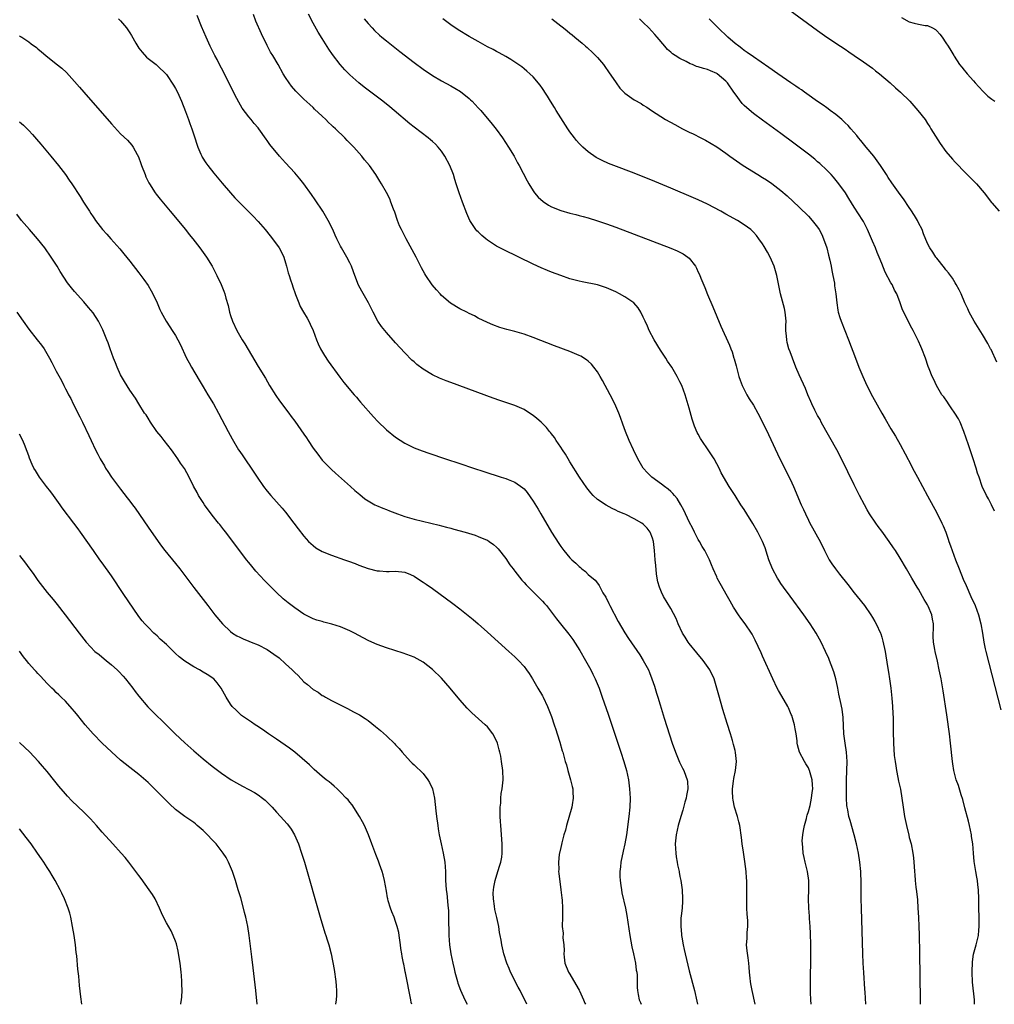
# Model space of a CAD drawing. Units: inches. Extents: x 2619000 to 2622000, y 1470000 to 1473000.
# Drawn here: x 2619787 to 2620000, y 1470000 to 1470215 of the extents above; entities that cross this region are included whole.
import ezdxf

# ---------------------------------------------------------------- set-up
doc = ezdxf.new("R2010")
doc.units = ezdxf.units.IN
doc.header["$MEASUREMENT"] = 0
doc.layers.add('LD26191470_10ft', color=121, linetype='Continuous')

msp = doc.modelspace()

# ---------------------------------------------------------------- linework, layer by layer
at = {"layer": 'LD26191470_10ft'}
for points, elevation in [([(2619947.42, 1470000), (2619946.72, 1470003), (2619946.47, 1470004.47), (2619946.37, 1470005), (2619946.27, 1470005.73), (2619946.17, 1470007), (2619946.12, 1470008.12), (2619946.02, 1470009), (2619945.84, 1470010.16), (2619945.65, 1470011.65), (2619945.54, 1470013), (2619945.64, 1470014.36), (2619945.62, 1470015), (2619945.63, 1470015.63), (2619945.76, 1470017), (2619945.77, 1470018.23), (2619945.73, 1470019), (2619945.67, 1470019.67), (2619945.61, 1470021), (2619945.61, 1470022.39), (2619945.59, 1470023), (2619945.61, 1470025), (2619945.57, 1470026.43), (2619945.56, 1470027), (2619945.54, 1470027.54), (2619945.41, 1470029), (2619945.14, 1470031.14), (2619944.82, 1470033.18), (2619944.56, 1470035), (2619944.41, 1470036.41), (2619944.04, 1470039), (2619943.82, 1470039.82), (2619943.52, 1470041), (2619942.89, 1470043), (2619942.57, 1470044.57), (2619942.5, 1470045), (2619942.48, 1470046.48), (2619942.45, 1470047), (2619942.69, 1470048.69), (2619942.73, 1470049.27), (2619943.13, 1470051), (2619943.32, 1470053), (2619943.1, 1470054.9), (2619943, 1470055.34), (2619942.66, 1470056.66), (2619942.59, 1470057), (2619942.42, 1470057.58), (2619942, 1470059), (2619941.27, 1470061.27), (2619940.34, 1470064.34), (2619939.45, 1470067.45), (2619939.04, 1470069), (2619938.43, 1470071), (2619937.51, 1470073), (2619936.09, 1470075), (2619934.65, 1470076.65), (2619933, 1470078.69), (2619932.77, 1470079), (2619932.1, 1470080.1), (2619931.57, 1470081), (2619930.61, 1470083), (2619930.14, 1470084.14), (2619929, 1470086.37), (2619927.44, 1470089), (2619927, 1470089.91), (2619926.52, 1470091), (2619926.18, 1470092.18), (2619926.01, 1470093), (2619925.88, 1470093.88), (2619925.7, 1470095.7), (2619925.62, 1470097), (2619925.45, 1470099), (2619925.19, 1470101), (2619925, 1470101.68), (2619924.49, 1470103), (2619923.86, 1470103.86), (2619923, 1470104.76), (2619922.69, 1470105), (2619921, 1470105.92), (2619919.16, 1470106.84), (2619918.83, 1470107), (2619917.54, 1470107.54), (2619917, 1470107.83), (2619916.18, 1470108.18), (2619914.89, 1470108.89), (2619913, 1470110.15), (2619912.08, 1470111), (2619911.55, 1470111.55), (2619910.67, 1470112.67), (2619909.1, 1470115), (2619907, 1470118.35), (2619906.6, 1470119), (2619906.01, 1470120.01), (2619905.35, 1470121), (2619905, 1470121.56), (2619904.03, 1470123), (2619903.64, 1470123.64), (2619903, 1470124.43), (2619902.76, 1470124.76), (2619902.55, 1470125), (2619901.86, 1470125.86), (2619900.71, 1470127), (2619899.82, 1470127.82), (2619899, 1470128.45), (2619898.17, 1470129), (2619897, 1470129.74), (2619895, 1470130.61), (2619891.73, 1470131.73), (2619890.25, 1470132.25), (2619881, 1470135.65), (2619880.02, 1470136.02), (2619878.59, 1470136.59), (2619877, 1470137.33), (2619875, 1470138.53), (2619873.6, 1470139.6), (2619873, 1470140.13), (2619872.55, 1470140.55), (2619871, 1470142.12), (2619869, 1470144.3), (2619867, 1470146.55), (2619865.89, 1470147.89), (2619865.13, 1470149), (2619864.07, 1470151), (2619863.09, 1470153), (2619861.6, 1470155.59), (2619860.91, 1470156.91), (2619860.06, 1470159), (2619859.79, 1470159.79), (2619859.34, 1470161), (2619859, 1470161.73), (2619858.37, 1470163), (2619857.21, 1470165), (2619857, 1470165.38), (2619856.18, 1470167), (2619855.8, 1470167.8), (2619855.29, 1470169), (2619854.29, 1470171), (2619853.11, 1470173), (2619851.48, 1470175.48), (2619850.66, 1470176.66), (2619849, 1470178.97), (2619848.1, 1470180.1), (2619847, 1470181.39), (2619845, 1470183.56), (2619844.29, 1470184.29), (2619843.67, 1470185), (2619841.59, 1470187.59), (2619841, 1470188.46), (2619840.76, 1470188.76), (2619839.15, 1470191), (2619839, 1470191.19), (2619838.14, 1470192.14), (2619837.48, 1470193), (2619837, 1470193.58), (2619835.51, 1470195.51), (2619834.78, 1470196.78), (2619834.38, 1470197.62), (2619833.43, 1470199.43), (2619831.43, 1470203.43), (2619830.62, 1470205), (2619830.09, 1470206.09), (2619829.59, 1470207), (2619828.58, 1470209), (2619827.65, 1470211), (2619826.67, 1470213.33), (2619825.72, 1470215.72)], 8770), ([(2619959.59, 1470000), (2619959.52, 1470001), (2619959.45, 1470002.55), (2619959.43, 1470005), (2619959.54, 1470010.46), (2619959.54, 1470013), (2619959.48, 1470015.48), (2619959.4, 1470017), (2619959.27, 1470018.73), (2619959.24, 1470019.24), (2619959.07, 1470021), (2619958.99, 1470022.99), (2619959.1, 1470025), (2619959.12, 1470027), (2619958.82, 1470029), (2619958.46, 1470030.46), (2619958.29, 1470031), (2619958.06, 1470032.06), (2619957.87, 1470033), (2619957.81, 1470034.19), (2619957.69, 1470035), (2619957.67, 1470035.67), (2619957.79, 1470037), (2619957.91, 1470037.91), (2619958.12, 1470039), (2619958.56, 1470040.56), (2619958.66, 1470041), (2619958.71, 1470041.29), (2619959, 1470042.03), (2619959.37, 1470043.37), (2619959.71, 1470045), (2619959.79, 1470046.21), (2619959.94, 1470047), (2619959.89, 1470047.89), (2619959.8, 1470049), (2619959.25, 1470051), (2619959.19, 1470051.19), (2619959, 1470051.62), (2619958.45, 1470052.45), (2619958.14, 1470053), (2619957.08, 1470055), (2619956.61, 1470056.61), (2619956.55, 1470057), (2619956.53, 1470057.47), (2619956.34, 1470059), (2619956.11, 1470060.11), (2619955.98, 1470061), (2619955.37, 1470063), (2619955.26, 1470063.26), (2619954.67, 1470064.67), (2619954.5, 1470065), (2619953.23, 1470067.23), (2619952.48, 1470068.49), (2619952.21, 1470069), (2619951.23, 1470071), (2619949, 1470075.95), (2619948.69, 1470076.68), (2619947.43, 1470079.43), (2619946.73, 1470080.73), (2619946.57, 1470081), (2619945.23, 1470083), (2619944.27, 1470084.27), (2619943.76, 1470085), (2619942.67, 1470086.67), (2619941.94, 1470087.94), (2619941.37, 1470089), (2619939.77, 1470091.77), (2619939.13, 1470093), (2619939, 1470093.29), (2619938.24, 1470095), (2619937.89, 1470095.89), (2619937.41, 1470097), (2619937, 1470097.83), (2619936.39, 1470099), (2619935.87, 1470099.87), (2619935.23, 1470101), (2619935, 1470101.37), (2619934.43, 1470102.43), (2619934.19, 1470103), (2619933.78, 1470103.78), (2619933, 1470105.29), (2619931.81, 1470107.81), (2619931.17, 1470109), (2619930.35, 1470110.35), (2619929.81, 1470111), (2619929.46, 1470111.46), (2619929, 1470111.91), (2619928.42, 1470112.42), (2619927.6, 1470113), (2619927, 1470113.47), (2619924.84, 1470115), (2619923.92, 1470115.92), (2619923, 1470117), (2619921.82, 1470119), (2619920.83, 1470121), (2619919.9, 1470123), (2619919.1, 1470125), (2619918.57, 1470126.57), (2619918.05, 1470128.05), (2619917.68, 1470129), (2619916.78, 1470131), (2619915.75, 1470133), (2619914.1, 1470136.1), (2619913.58, 1470137), (2619913, 1470137.97), (2619912.23, 1470139), (2619911.68, 1470139.68), (2619911, 1470140.3), (2619910.62, 1470140.62), (2619909.38, 1470141.38), (2619909, 1470141.56), (2619907, 1470142.41), (2619903.66, 1470143.66), (2619899, 1470145.46), (2619897, 1470146.17), (2619895, 1470146.78), (2619893.24, 1470147.24), (2619891.68, 1470147.68), (2619890.21, 1470148.21), (2619889, 1470148.73), (2619887, 1470149.72), (2619886.17, 1470150.17), (2619885, 1470150.74), (2619884.51, 1470151), (2619883, 1470151.75), (2619880.99, 1470152.99), (2619879, 1470154.67), (2619878.67, 1470155), (2619877.87, 1470155.87), (2619876.97, 1470156.97), (2619875.59, 1470159), (2619875.36, 1470159.36), (2619874.67, 1470160.67), (2619873.48, 1470163), (2619871.26, 1470167), (2619870.25, 1470169), (2619869.87, 1470169.87), (2619869.41, 1470171), (2619868.79, 1470172.8), (2619868.52, 1470173.48), (2619867.97, 1470175), (2619867.7, 1470175.69), (2619867, 1470177.13), (2619865.94, 1470179), (2619865.57, 1470179.57), (2619864.7, 1470181), (2619863.26, 1470183), (2619862.23, 1470184.23), (2619861.63, 1470185), (2619859.85, 1470187), (2619858.44, 1470188.44), (2619857.92, 1470189), (2619855.85, 1470191), (2619855.4, 1470191.4), (2619855, 1470191.8), (2619854.38, 1470192.38), (2619853.78, 1470193), (2619853, 1470193.76), (2619851.32, 1470195.32), (2619851, 1470195.63), (2619850.27, 1470196.27), (2619849, 1470197.46), (2619847.24, 1470199.24), (2619846.32, 1470200.32), (2619845.78, 1470201), (2619845, 1470202.16), (2619844.46, 1470203), (2619843.35, 1470205), (2619842.22, 1470207), (2619841.74, 1470207.74), (2619841, 1470209.19), (2619839.74, 1470211.74), (2619838.52, 1470214.52), (2619837.97, 1470215.97)], 8760), ([(2619971.56, 1470000), (2619971.35, 1470002.65), (2619971.32, 1470003.32), (2619971.08, 1470006.92), (2619970.97, 1470009), (2619970.89, 1470011), (2619970.55, 1470021), (2619970.52, 1470023), (2619970.52, 1470024.52), (2619970.53, 1470025.47), (2619970.51, 1470027), (2619970.42, 1470028.42), (2619970.41, 1470029), (2619970.22, 1470031), (2619969.92, 1470033), (2619969.5, 1470035), (2619968.99, 1470036.99), (2619968.08, 1470040.08), (2619967.83, 1470041), (2619967.58, 1470042.42), (2619967.45, 1470043), (2619967.39, 1470043.39), (2619967.32, 1470045), (2619967.32, 1470046.68), (2619967.31, 1470047), (2619967.31, 1470049), (2619967.43, 1470053), (2619967.31, 1470055), (2619966.99, 1470056.99), (2619966.74, 1470059), (2619966.59, 1470062.59), (2619966.37, 1470064.37), (2619965.97, 1470066.03), (2619965.77, 1470067), (2619965.66, 1470067.66), (2619965.39, 1470069), (2619965.34, 1470069.34), (2619965, 1470071), (2619964.56, 1470072.56), (2619963.96, 1470074.04), (2619963.6, 1470075), (2619963.43, 1470075.43), (2619962.74, 1470077), (2619961.78, 1470079), (2619960.68, 1470081), (2619959.39, 1470083), (2619957.98, 1470085), (2619955, 1470089.03), (2619953.57, 1470091), (2619953, 1470091.82), (2619952.53, 1470092.53), (2619952.24, 1470093), (2619951.16, 1470095), (2619950.38, 1470097), (2619950.09, 1470097.92), (2619949.59, 1470099.59), (2619949.02, 1470101), (2619948.01, 1470103), (2619946.91, 1470104.91), (2619945.58, 1470107), (2619945, 1470107.96), (2619944.3, 1470109), (2619943, 1470111.02), (2619941.7, 1470113), (2619939.98, 1470115.98), (2619939.51, 1470117), (2619939, 1470117.92), (2619938.43, 1470119), (2619937.15, 1470121), (2619935.78, 1470123), (2619935.47, 1470123.47), (2619935, 1470124.35), (2619934.76, 1470124.76), (2619934.15, 1470126.15), (2619933.86, 1470127), (2619933.65, 1470127.66), (2619933, 1470130.03), (2619932.1, 1470133), (2619931.38, 1470135), (2619931, 1470135.83), (2619930.42, 1470137), (2619929.22, 1470139), (2619928.31, 1470140.31), (2619927.89, 1470141), (2619926.74, 1470142.74), (2619925.36, 1470145), (2619924.31, 1470147), (2619923.92, 1470147.92), (2619923.42, 1470149), (2619923, 1470149.93), (2619922.46, 1470151), (2619921.91, 1470151.91), (2619920.95, 1470153), (2619919, 1470154.35), (2619917.79, 1470155), (2619917, 1470155.4), (2619915, 1470156.3), (2619913, 1470156.98), (2619909.65, 1470157.65), (2619909, 1470157.75), (2619907, 1470158.3), (2619905, 1470158.98), (2619903, 1470159.73), (2619902.09, 1470160.09), (2619900.7, 1470160.7), (2619899, 1470161.49), (2619892.58, 1470164.58), (2619891, 1470165.42), (2619889, 1470166.73), (2619888.65, 1470167), (2619887.76, 1470167.76), (2619887, 1470168.51), (2619886.73, 1470168.73), (2619886.49, 1470169), (2619885.14, 1470171), (2619884.49, 1470172.49), (2619883.55, 1470175), (2619882.84, 1470177), (2619882.22, 1470179), (2619881.92, 1470179.92), (2619881.6, 1470181), (2619880.8, 1470183), (2619879.74, 1470185), (2619879, 1470186.09), (2619878.27, 1470187), (2619877.66, 1470187.65), (2619877, 1470188.26), (2619876.6, 1470188.6), (2619876.11, 1470189), (2619873, 1470191.33), (2619872.07, 1470192.07), (2619868.68, 1470195), (2619867.76, 1470195.76), (2619866.19, 1470197), (2619862.12, 1470200.12), (2619861, 1470201.01), (2619859, 1470202.78), (2619857.89, 1470203.89), (2619856.89, 1470205), (2619855.2, 1470207.2), (2619854.41, 1470208.41), (2619853, 1470210.72), (2619852.09, 1470212.09), (2619851, 1470214.03), (2619849.99, 1470215.99)], 8750), ([(2619954.71, 1470217), (2619961, 1470212.44), (2619963, 1470211), (2619965.98, 1470209), (2619967, 1470208.34), (2619967.79, 1470207.79), (2619969, 1470207.02), (2619971, 1470205.64), (2619973, 1470204.2), (2619973.66, 1470203.66), (2619974.52, 1470203), (2619976.85, 1470201), (2619977.97, 1470199.97), (2619979.12, 1470199), (2619981.13, 1470197), (2619982.89, 1470195), (2619984.43, 1470193), (2619985, 1470192.16), (2619985.45, 1470191.45), (2619985.72, 1470191), (2619987.76, 1470187.76), (2619989, 1470186.06), (2619990.41, 1470184.41), (2619991, 1470183.76), (2619991.39, 1470183.39), (2619993, 1470181.68), (2619994.32, 1470180.32), (2619995.64, 1470179), (2619997.31, 1470177), (2619998.07, 1470176.07), (2619998.86, 1470175), (2619999, 1470174.83), (2620000.6, 1470173)], 8690), ([(2619979.32, 1470215.32), (2619981, 1470214.35), (2619982.08, 1470214.08), (2619983, 1470213.82), (2619984.46, 1470213.54), (2619985, 1470213.51), (2619986.09, 1470213), (2619986.69, 1470212.69), (2619987, 1470212.39), (2619987.66, 1470211.66), (2619988.15, 1470211), (2619989, 1470209.77), (2619989.5, 1470209), (2619990.07, 1470208.07), (2619990.68, 1470207), (2619990.82, 1470206.82), (2619991.98, 1470205), (2619992.47, 1470204.47), (2619993, 1470203.8), (2619993.36, 1470203.36), (2619993.61, 1470203), (2619995, 1470201.44), (2619995.37, 1470201), (2619996.14, 1470200.14), (2619997.12, 1470199.12), (2619998.15, 1470198.15), (2619999, 1470197.48), (2619999.69, 1470197)], 8680), ([(2619808.59, 1470215), (2619809, 1470214.58), (2619810.3, 1470213), (2619810.6, 1470212.6), (2619811, 1470211.92), (2619811.36, 1470211.36), (2619812.35, 1470209.65), (2619813, 1470208.58), (2619813.7, 1470207.7), (2619814.65, 1470206.65), (2619815, 1470206.31), (2619816.76, 1470205), (2619817, 1470204.84), (2619819, 1470202.88), (2619820.54, 1470200.54), (2619821, 1470199.76), (2619821.39, 1470199), (2619822.32, 1470197), (2619823.19, 1470194.81), (2619823.86, 1470193), (2619824.14, 1470192.14), (2619824.57, 1470191), (2619825.21, 1470189), (2619825.63, 1470187.63), (2619825.85, 1470187), (2619826.52, 1470185.48), (2619826.71, 1470185), (2619826.81, 1470184.81), (2619827.58, 1470183.58), (2619828.01, 1470183), (2619829.33, 1470181.33), (2619831.15, 1470179.15), (2619833, 1470177), (2619833.96, 1470175.96), (2619835, 1470174.85), (2619837.93, 1470171.93), (2619839, 1470170.8), (2619840.53, 1470169), (2619841.64, 1470167.64), (2619843, 1470165.87), (2619843.6, 1470165), (2619844.08, 1470164.08), (2619844.58, 1470163), (2619845, 1470161.74), (2619845.22, 1470161), (2619845.59, 1470159.59), (2619845.78, 1470159), (2619846.04, 1470158.04), (2619846.41, 1470157), (2619846.54, 1470156.54), (2619847.07, 1470155.07), (2619847.18, 1470154.82), (2619847.87, 1470153), (2619848.2, 1470152.2), (2619848.93, 1470151), (2619849.67, 1470149.67), (2619850.09, 1470149), (2619850.39, 1470148.39), (2619851, 1470147.01), (2619851.71, 1470145), (2619852.11, 1470144.11), (2619852.64, 1470143), (2619853.51, 1470141.51), (2619854.3, 1470140.3), (2619856.81, 1470136.81), (2619857.68, 1470135.68), (2619859.96, 1470133), (2619860.43, 1470132.43), (2619861, 1470131.79), (2619861.36, 1470131.36), (2619864.16, 1470128.16), (2619865.12, 1470127.12), (2619867, 1470125.33), (2619869, 1470123.72), (2619871, 1470122.4), (2619873, 1470121.42), (2619874.75, 1470120.75), (2619876.22, 1470120.22), (2619879.89, 1470119), (2619883, 1470118), (2619885.99, 1470117), (2619888.26, 1470116.26), (2619892.03, 1470115), (2619893, 1470114.69), (2619893.53, 1470114.47), (2619895, 1470113.89), (2619896.7, 1470112.7), (2619897, 1470112.43), (2619897.67, 1470111.67), (2619899, 1470109.76), (2619900.04, 1470108.04), (2619900.64, 1470107), (2619903, 1470103), (2619904.55, 1470100.55), (2619905, 1470099.89), (2619905.69, 1470099), (2619907, 1470097.44), (2619907.45, 1470097), (2619908.26, 1470096.26), (2619909, 1470095.52), (2619909.3, 1470095.3), (2619909.63, 1470095), (2619910.39, 1470094.39), (2619911, 1470093.8), (2619912.5, 1470092.5), (2619913, 1470091.85), (2619913.39, 1470091.39), (2619914.21, 1470089.79), (2619914.8, 1470088.8), (2619915.46, 1470087.46), (2619915.67, 1470087), (2619917.55, 1470083.55), (2619919, 1470081.02), (2619919.77, 1470079.77), (2619922.23, 1470076.23), (2619923, 1470075.04), (2619924.1, 1470073), (2619924.37, 1470072.37), (2619924.89, 1470071), (2619925.41, 1470069.41), (2619925.89, 1470067.89), (2619926.15, 1470067), (2619926.66, 1470065.34), (2619927.58, 1470062.42), (2619929.33, 1470057), (2619930, 1470055), (2619930.86, 1470052.86), (2619931.55, 1470051.55), (2619931.81, 1470051), (2619932.26, 1470049.74), (2619932.57, 1470049), (2619932.63, 1470048.63), (2619932.69, 1470047), (2619932.43, 1470045.57), (2619932.35, 1470045), (2619932.08, 1470044.08), (2619931.65, 1470042.35), (2619931.19, 1470041), (2619930.58, 1470039), (2619930.14, 1470037), (2619929.96, 1470035), (2619930.04, 1470033.96), (2619930.08, 1470033), (2619930.17, 1470032.17), (2619930.4, 1470031), (2619930.46, 1470030.46), (2619930.81, 1470029), (2619930.82, 1470028.82), (2619931, 1470027.91), (2619931.19, 1470027), (2619931.47, 1470025), (2619931.58, 1470023), (2619931.53, 1470022.47), (2619931.46, 1470021), (2619931.29, 1470019.29), (2619931.21, 1470018.79), (2619931.16, 1470017), (2619931.32, 1470015.32), (2619931.32, 1470015), (2619931.37, 1470014.63), (2619931.67, 1470013), (2619931.93, 1470011.93), (2619932.11, 1470011), (2619933, 1470007.31), (2619934.13, 1470003), (2619934.65, 1470000.65), (2619934.79, 1470000)], 8780), ([(2619862.16, 1470215), (2619863, 1470213.95), (2619863.85, 1470213), (2619864.42, 1470212.42), (2619865.44, 1470211.44), (2619865.96, 1470211), (2619867, 1470210.16), (2619869.89, 1470207.89), (2619873, 1470205.49), (2619875, 1470204), (2619877, 1470202.63), (2619879, 1470201.47), (2619881, 1470200.41), (2619881.9, 1470199.9), (2619883.14, 1470199.14), (2619885, 1470197.63), (2619885.34, 1470197.34), (2619885.68, 1470197), (2619886.33, 1470196.33), (2619887, 1470195.58), (2619887.54, 1470195), (2619890.04, 1470192.04), (2619890.91, 1470190.91), (2619892.29, 1470189), (2619893.61, 1470187), (2619894.84, 1470185), (2619895.6, 1470183.6), (2619895.95, 1470183), (2619897.65, 1470179.65), (2619898.01, 1470179), (2619899, 1470177.44), (2619899.3, 1470177), (2619900.08, 1470176.08), (2619901.13, 1470175.13), (2619902.32, 1470174.32), (2619903, 1470173.97), (2619905, 1470173.15), (2619907, 1470172.61), (2619908.28, 1470172.28), (2619909, 1470172.12), (2619909.87, 1470171.87), (2619911, 1470171.57), (2619913, 1470170.94), (2619915, 1470170.24), (2619917, 1470169.51), (2619925, 1470166.51), (2619928.99, 1470164.99), (2619930.39, 1470164.39), (2619931.71, 1470163.71), (2619932.74, 1470163), (2619933, 1470162.76), (2619934.4, 1470161), (2619934.62, 1470160.62), (2619935, 1470159.76), (2619935.25, 1470159.25), (2619935.57, 1470158.43), (2619936.4, 1470156.4), (2619937, 1470154.86), (2619938.14, 1470152.14), (2619939, 1470150.04), (2619939.92, 1470147.92), (2619941.79, 1470143.79), (2619942.1, 1470143), (2619942.37, 1470142.37), (2619942.77, 1470141), (2619942.84, 1470140.84), (2619943.25, 1470139.26), (2619943.3, 1470139), (2619943.86, 1470137), (2619944.14, 1470136.14), (2619944.59, 1470135), (2619945.59, 1470133), (2619946.11, 1470132.11), (2619947, 1470130.71), (2619947.97, 1470129), (2619949.01, 1470127.01), (2619950.31, 1470124.31), (2619952.78, 1470119), (2619955, 1470114.58), (2619955.73, 1470113), (2619957.43, 1470109), (2619957.94, 1470107.94), (2619958.35, 1470107), (2619959, 1470105.62), (2619959.32, 1470105), (2619959.93, 1470103.93), (2619961, 1470101.96), (2619961.54, 1470101), (2619962.49, 1470099), (2619963, 1470098), (2619963.56, 1470097), (2619964.13, 1470096.13), (2619964.93, 1470095), (2619965.82, 1470093.82), (2619967.58, 1470091.58), (2619969, 1470089.8), (2619969.66, 1470089), (2619971.24, 1470087), (2619972.63, 1470085), (2619973, 1470084.41), (2619973.51, 1470083.51), (2619973.77, 1470083), (2619974.7, 1470081), (2619974.79, 1470080.79), (2619975, 1470080.13), (2619975.26, 1470079.26), (2619975.71, 1470077), (2619976.27, 1470073.73), (2619976.44, 1470072.44), (2619976.69, 1470071), (2619976.99, 1470068.99), (2619977.21, 1470066.79), (2619977.35, 1470065), (2619977.42, 1470063.42), (2619977.49, 1470062.51), (2619977.51, 1470061), (2619977.51, 1470059.51), (2619977.56, 1470057), (2619977.74, 1470054.26), (2619977.9, 1470053), (2619978.06, 1470052.06), (2619978.2, 1470051), (2619978.52, 1470049.48), (2619978.66, 1470048.66), (2619979.06, 1470046.94), (2619979.39, 1470045), (2619979.66, 1470043), (2619979.99, 1470041), (2619980.39, 1470039), (2619980.89, 1470036.89), (2619981, 1470036.41), (2619981.39, 1470035), (2619981.8, 1470033), (2619981.94, 1470031.94), (2619982.1, 1470030.1), (2619982.15, 1470029), (2619982.24, 1470028.24), (2619982.32, 1470027), (2619982.46, 1470025.54), (2619982.6, 1470024.6), (2619982.76, 1470022.76), (2619982.89, 1470021), (2619982.99, 1470019), (2619983.08, 1470017), (2619983.14, 1470015.14), (2619983.22, 1470011.22), (2619983.37, 1470001), (2619983.39, 1470000)], 8740), ([(2619995.22, 1470000), (2619995.19, 1470001), (2619994.8, 1470004.8), (2619994.69, 1470007), (2619994.76, 1470009.24), (2619995.03, 1470010.97), (2619995.61, 1470013), (2619995.89, 1470014.11), (2619996.09, 1470015), (2619996.17, 1470016.17), (2619996.26, 1470017), (2619996.24, 1470019), (2619996.19, 1470021), (2619996.14, 1470023), (2619996.06, 1470025), (2619995.93, 1470026.07), (2619995.85, 1470027), (2619995.74, 1470027.74), (2619995.5, 1470029), (2619995.14, 1470031.14), (2619994.97, 1470032.97), (2619994.83, 1470035), (2619994.59, 1470036.59), (2619994.56, 1470037), (2619994.15, 1470039), (2619993.93, 1470039.93), (2619993.12, 1470042.88), (2619992.66, 1470044.66), (2619992.3, 1470045.7), (2619991.71, 1470047.71), (2619991.26, 1470049), (2619991, 1470049.88), (2619990.71, 1470051), (2619990.47, 1470052.47), (2619990.39, 1470053), (2619990.01, 1470057), (2619989.76, 1470059), (2619989.16, 1470063.16), (2619988.37, 1470068.37), (2619987.92, 1470071), (2619987.54, 1470073), (2619987.14, 1470074.86), (2619986.64, 1470077), (2619986.59, 1470077.41), (2619986.3, 1470079), (2619986.22, 1470080.22), (2619986.24, 1470081), (2619986.29, 1470081.71), (2619986.26, 1470083), (2619986.03, 1470084.03), (2619985.9, 1470085), (2619985.12, 1470086.88), (2619985, 1470087.13), (2619984.28, 1470088.28), (2619983.91, 1470089), (2619983, 1470090.58), (2619982.74, 1470091), (2619981.55, 1470093), (2619981, 1470093.98), (2619980.36, 1470095), (2619979, 1470097.34), (2619977.97, 1470099), (2619977.59, 1470099.59), (2619976.63, 1470101), (2619975, 1470103.25), (2619974.24, 1470104.24), (2619973.7, 1470105), (2619972.36, 1470107), (2619971.85, 1470107.85), (2619971.2, 1470109), (2619970.16, 1470111), (2619969, 1470113.31), (2619966.21, 1470119), (2619965.17, 1470121), (2619963.69, 1470123.69), (2619962.82, 1470125.18), (2619961.81, 1470127), (2619961.55, 1470127.55), (2619961, 1470128.46), (2619960.41, 1470129.59), (2619959.76, 1470131), (2619959.54, 1470131.54), (2619958.9, 1470133), (2619958.36, 1470134.36), (2619957, 1470137.33), (2619956.29, 1470139), (2619955.5, 1470141), (2619955, 1470142.34), (2619954.77, 1470143), (2619954.4, 1470144.4), (2619954.27, 1470145), (2619954.22, 1470145.78), (2619954.11, 1470147), (2619954.1, 1470148.1), (2619954.12, 1470149), (2619953.92, 1470151), (2619953.77, 1470151.77), (2619952.94, 1470155), (2619952.13, 1470159), (2619951.54, 1470161), (2619950.66, 1470163), (2619950.08, 1470164.08), (2619949.36, 1470165.36), (2619949, 1470165.93), (2619948.23, 1470167), (2619947.69, 1470167.69), (2619947, 1470168.48), (2619946.74, 1470168.74), (2619946.42, 1470169), (2619945, 1470170.07), (2619943.55, 1470171), (2619941, 1470172.4), (2619939.94, 1470173), (2619937, 1470174.55), (2619935, 1470175.49), (2619933.95, 1470175.95), (2619929, 1470178.03), (2619925.49, 1470179.49), (2619921, 1470181.29), (2619916.55, 1470183), (2619915.44, 1470183.44), (2619914.06, 1470184.06), (2619912.75, 1470184.75), (2619911, 1470185.96), (2619909.83, 1470187), (2619909.4, 1470187.4), (2619909, 1470187.81), (2619908.44, 1470188.44), (2619907.98, 1470189), (2619907, 1470190.36), (2619906.57, 1470191), (2619904.02, 1470195), (2619903.64, 1470195.64), (2619902.78, 1470197), (2619902.12, 1470198.12), (2619901.52, 1470199), (2619901.33, 1470199.33), (2619901, 1470199.81), (2619900.53, 1470200.53), (2619899, 1470202.32), (2619898.29, 1470203), (2619897.61, 1470203.61), (2619897, 1470204.07), (2619896.5, 1470204.5), (2619895, 1470205.51), (2619894.14, 1470206.15), (2619893, 1470206.76), (2619891.6, 1470207.6), (2619891, 1470207.86), (2619890.27, 1470208.27), (2619889, 1470208.91), (2619887, 1470210.03), (2619885, 1470211.17), (2619882.62, 1470212.62), (2619881, 1470213.7), (2619879.25, 1470215)], 8730), ([(2619903.07, 1470215), (2619905, 1470213.5), (2619905.61, 1470213), (2619906.4, 1470212.4), (2619907, 1470211.87), (2619907.49, 1470211.49), (2619908.04, 1470211), (2619909.68, 1470209.68), (2619910.43, 1470209), (2619910.75, 1470208.75), (2619911, 1470208.51), (2619911.81, 1470207.81), (2619913, 1470206.57), (2619914.35, 1470205), (2619914.63, 1470204.63), (2619915.44, 1470203.44), (2619917.05, 1470201), (2619917.9, 1470199.9), (2619919, 1470198.81), (2619921, 1470197.34), (2619922.51, 1470196.51), (2619923, 1470196.17), (2619923.75, 1470195.75), (2619924.8, 1470195), (2619927.87, 1470193), (2619929.91, 1470191.91), (2619931.57, 1470191), (2619933, 1470190.3), (2619933.9, 1470189.9), (2619935.56, 1470189), (2619936.54, 1470188.54), (2619937.83, 1470187.83), (2619939, 1470187.04), (2619941, 1470185.66), (2619941.87, 1470185), (2619944.81, 1470183), (2619947.97, 1470181), (2619949, 1470180.38), (2619949.85, 1470179.85), (2619951.05, 1470179.05), (2619953, 1470177.56), (2619954.39, 1470176.39), (2619957, 1470173.9), (2619959, 1470171.91), (2619959.82, 1470171), (2619961, 1470169.55), (2619961.36, 1470169), (2619961.92, 1470167.92), (2619962.33, 1470167), (2619963, 1470165.04), (2619963.4, 1470163.4), (2619963.69, 1470162.31), (2619963.96, 1470161), (2619964.08, 1470160.08), (2619964.36, 1470159), (2619964.66, 1470157.34), (2619964.72, 1470156.72), (2619964.99, 1470155), (2619965.19, 1470153), (2619965.41, 1470151.41), (2619965.48, 1470151), (2619965.83, 1470149.83), (2619966.12, 1470149), (2619966.98, 1470147), (2619967.78, 1470145), (2619969.26, 1470141), (2619970.02, 1470139), (2619970.85, 1470137), (2619971.77, 1470135), (2619973, 1470132.58), (2619975, 1470128.94), (2619975.71, 1470127.71), (2619977, 1470125.54), (2619977.97, 1470123.97), (2619979, 1470122.16), (2619980.12, 1470120.12), (2619981.49, 1470117.49), (2619981.72, 1470117), (2619982.76, 1470115), (2619983.85, 1470113), (2619985, 1470110.96), (2619987, 1470107.2), (2619988.08, 1470105), (2619988.37, 1470104.37), (2619988.95, 1470103), (2619989.5, 1470101.5), (2619989.64, 1470101), (2619990, 1470100), (2619990.32, 1470099), (2619991.07, 1470097), (2619991.87, 1470095), (2619992.77, 1470092.77), (2619993.37, 1470091.37), (2619994.45, 1470089), (2619995.35, 1470087), (2619996.1, 1470085), (2619996.64, 1470083), (2619996.97, 1470080.97), (2619997.27, 1470079), (2619997.58, 1470077.58), (2619997.69, 1470077), (2619999, 1470071.85), (2620001, 1470064.26)], 8720), ([(2619999.57, 1470107.57), (2619998.94, 1470108.94), (2619998.27, 1470110.27), (2619997.87, 1470111), (2619996.92, 1470113), (2619996.21, 1470115), (2619995.91, 1470115.91), (2619995.59, 1470117), (2619994.96, 1470119), (2619993.92, 1470122.08), (2619992.9, 1470125), (2619992.08, 1470127), (2619991.72, 1470127.72), (2619990.96, 1470128.96), (2619990.16, 1470130.16), (2619989.52, 1470131), (2619989.33, 1470131.33), (2619988.51, 1470132.51), (2619988.12, 1470133), (2619986.95, 1470135), (2619986.34, 1470136.34), (2619986, 1470137), (2619985.36, 1470138.64), (2619985.15, 1470139.14), (2619984.55, 1470141), (2619983.77, 1470143), (2619983.51, 1470143.51), (2619983, 1470144.69), (2619982.71, 1470145.29), (2619981.83, 1470147), (2619981.54, 1470147.54), (2619981, 1470148.62), (2619979.78, 1470151), (2619979.53, 1470151.53), (2619979.01, 1470153), (2619978.26, 1470155), (2619977.79, 1470155.79), (2619977.25, 1470157), (2619977, 1470157.42), (2619975.73, 1470159.73), (2619975, 1470161.63), (2619974.43, 1470163), (2619973.99, 1470163.99), (2619973.6, 1470165), (2619973, 1470166.5), (2619971.89, 1470169), (2619971, 1470170.78), (2619970.88, 1470171), (2619969, 1470173.92), (2619967.82, 1470175.82), (2619967.11, 1470177), (2619965.66, 1470179), (2619965.37, 1470179.37), (2619964.46, 1470180.46), (2619963.96, 1470181), (2619963, 1470182.01), (2619961.46, 1470183.46), (2619961, 1470183.83), (2619960.38, 1470184.38), (2619959, 1470185.45), (2619955.85, 1470187.85), (2619953, 1470189.95), (2619949, 1470192.87), (2619947, 1470194.36), (2619945.56, 1470195.56), (2619945, 1470196.08), (2619944.55, 1470196.55), (2619943, 1470198.63), (2619942.77, 1470199), (2619941.36, 1470201), (2619941, 1470201.4), (2619939.11, 1470203), (2619939, 1470203.08), (2619937.65, 1470203.65), (2619937, 1470203.94), (2619936.13, 1470204.13), (2619935, 1470204.54), (2619934.63, 1470204.63), (2619933.72, 1470205), (2619933.19, 1470205.19), (2619932.34, 1470205.66), (2619931, 1470206.35), (2619929.92, 1470207), (2619929.38, 1470207.38), (2619929, 1470207.75), (2619928.31, 1470208.31), (2619927.66, 1470209), (2619926.05, 1470211), (2619925.54, 1470211.54), (2619924.22, 1470213), (2619923, 1470214.17), (2619922.19, 1470215)], 8710), ([(2620000.1, 1470140.1), (2619998.83, 1470142.83), (2619998.74, 1470143), (2619998.16, 1470144.15), (2619997, 1470146.11), (2619995.89, 1470147.89), (2619995.14, 1470149), (2619994.08, 1470151), (2619993.74, 1470151.74), (2619993.15, 1470153), (2619992.29, 1470155), (2619991.86, 1470155.86), (2619991.25, 1470157), (2619991, 1470157.37), (2619990.39, 1470158.39), (2619989.97, 1470159), (2619989.55, 1470159.55), (2619989, 1470160.22), (2619988.67, 1470160.67), (2619987, 1470162.75), (2619986.81, 1470163), (2619986.11, 1470164.11), (2619985.51, 1470165), (2619985, 1470165.99), (2619984.11, 1470168.11), (2619983.78, 1470169), (2619983, 1470170.49), (2619982.76, 1470171), (2619982.12, 1470172.12), (2619981.34, 1470173.34), (2619981, 1470173.81), (2619979.73, 1470175.73), (2619979, 1470176.67), (2619977.18, 1470179.18), (2619976.39, 1470180.39), (2619976.01, 1470181), (2619974.71, 1470183), (2619973.24, 1470185), (2619971.6, 1470187), (2619971.34, 1470187.34), (2619971, 1470187.72), (2619970.42, 1470188.42), (2619969.9, 1470189), (2619969.53, 1470189.53), (2619968.24, 1470191), (2619967.69, 1470191.69), (2619967, 1470192.34), (2619966.68, 1470192.68), (2619966.28, 1470193), (2619965, 1470194.09), (2619963.78, 1470195), (2619963.34, 1470195.34), (2619963, 1470195.56), (2619962.19, 1470196.19), (2619961, 1470196.95), (2619958.66, 1470198.66), (2619958.13, 1470199), (2619957.48, 1470199.48), (2619957, 1470199.78), (2619956.29, 1470200.29), (2619955.19, 1470201), (2619952.31, 1470203), (2619950.39, 1470204.39), (2619947, 1470206.68), (2619945.66, 1470207.66), (2619945, 1470208.06), (2619944.51, 1470208.51), (2619943.8, 1470209), (2619943, 1470209.63), (2619941.45, 1470211), (2619939.31, 1470213), (2619937.35, 1470215)], 8700), ([(2619787, 1470211.31), (2619787.17, 1470211.17), (2619787.47, 1470211), (2619789, 1470209.97), (2619789.55, 1470209.55), (2619790.71, 1470208.71), (2619791, 1470208.46), (2619791.76, 1470207.76), (2619792.69, 1470207), (2619795, 1470205.2), (2619796.21, 1470204.21), (2619797.25, 1470203.25), (2619799, 1470201.33), (2619800.08, 1470200.08), (2619801, 1470198.97), (2619807, 1470192.06), (2619809, 1470189.94), (2619810.5, 1470188.5), (2619811.45, 1470187.45), (2619811.73, 1470187), (2619812.62, 1470185.38), (2619812.9, 1470184.9), (2619813.45, 1470183.45), (2619813.59, 1470183), (2619814.35, 1470181), (2619814.55, 1470180.55), (2619815.19, 1470179.19), (2619815.3, 1470179), (2619816.57, 1470177), (2619816.75, 1470176.75), (2619817.63, 1470175.63), (2619819.85, 1470173), (2619823.15, 1470169), (2619823.97, 1470167.97), (2619824.76, 1470167), (2619826.31, 1470165), (2619827.75, 1470163), (2619828.98, 1470161), (2619830.02, 1470159), (2619830.96, 1470157), (2619831.55, 1470155.55), (2619831.73, 1470155), (2619831.96, 1470154.04), (2619832.44, 1470152.44), (2619832.76, 1470151), (2619833, 1470150.24), (2619833.42, 1470149), (2619834.37, 1470147), (2619835.52, 1470145), (2619836.08, 1470144.08), (2619839, 1470139.18), (2619840.58, 1470136.58), (2619841.51, 1470135), (2619842.85, 1470132.85), (2619843.66, 1470131.66), (2619844.19, 1470131), (2619845, 1470129.93), (2619845.69, 1470129), (2619846.23, 1470128.23), (2619847, 1470127.24), (2619849, 1470124.37), (2619849.55, 1470123.55), (2619849.89, 1470123), (2619851, 1470121.32), (2619852, 1470120), (2619853, 1470118.71), (2619853.83, 1470117.83), (2619855, 1470116.64), (2619855.85, 1470115.85), (2619859.13, 1470113), (2619860.12, 1470112.12), (2619861.2, 1470111.2), (2619862.31, 1470110.31), (2619863, 1470109.86), (2619864.48, 1470109), (2619864.82, 1470108.82), (2619866.21, 1470108.21), (2619867, 1470107.93), (2619867.65, 1470107.65), (2619869.38, 1470107), (2619871, 1470106.43), (2619873, 1470105.87), (2619878.52, 1470104.52), (2619879, 1470104.38), (2619880.11, 1470104.11), (2619881, 1470103.86), (2619881.69, 1470103.69), (2619884.16, 1470103), (2619886.33, 1470102.33), (2619887, 1470102.08), (2619888.61, 1470101.39), (2619889, 1470101.24), (2619889.4, 1470101), (2619890.33, 1470100.33), (2619891, 1470099.72), (2619891.34, 1470099.34), (2619893, 1470097.23), (2619893.89, 1470095.89), (2619894.59, 1470095), (2619894.76, 1470094.76), (2619895, 1470094.49), (2619896.52, 1470092.52), (2619897, 1470092.05), (2619897.48, 1470091.48), (2619900.02, 1470089), (2619900.49, 1470088.49), (2619901, 1470087.98), (2619901.46, 1470087.46), (2619901.86, 1470087), (2619903, 1470085.54), (2619904.07, 1470084.07), (2619904.92, 1470083), (2619906.75, 1470080.75), (2619907.6, 1470079.6), (2619909.16, 1470077.16), (2619910.43, 1470075), (2619911.55, 1470073), (2619912.01, 1470072.01), (2619912.54, 1470071), (2619913.35, 1470069), (2619914.05, 1470067), (2619915.33, 1470063.33), (2619918.13, 1470055), (2619918.78, 1470053), (2619919.35, 1470051), (2619919.76, 1470049), (2619920, 1470047), (2619920.1, 1470045), (2619920.03, 1470043), (2619919.82, 1470041), (2619919.31, 1470037), (2619918.95, 1470035), (2619918.6, 1470033.4), (2619918.13, 1470031), (2619918.01, 1470030.01), (2619917.91, 1470029), (2619917.9, 1470027.9), (2619917.94, 1470027), (2619918.11, 1470025.89), (2619918.22, 1470025), (2619918.35, 1470024.35), (2619919.1, 1470021), (2619919.4, 1470019.4), (2619920.04, 1470015), (2619920.51, 1470012.51), (2619920.87, 1470011), (2619921.28, 1470009), (2619921.45, 1470007.45), (2619921.56, 1470007), (2619921.64, 1470006.36), (2619921.67, 1470003.67), (2619921.72, 1470003), (2619921.87, 1470002.13), (2619922.12, 1470001), (2619922.41, 1470000.41), (2619922.57, 1470000)], 8790), ([(2619787, 1470192.55), (2619787.81, 1470191.81), (2619789, 1470190.61), (2619789.78, 1470189.78), (2619790.71, 1470188.71), (2619791.63, 1470187.63), (2619793.83, 1470185), (2619795.45, 1470183), (2619797, 1470181), (2619797.82, 1470179.82), (2619798.42, 1470179), (2619800.23, 1470176.23), (2619800.96, 1470175), (2619802.21, 1470173), (2619802.55, 1470172.55), (2619803, 1470171.82), (2619803.34, 1470171.34), (2619803.55, 1470171), (2619805.07, 1470169), (2619806, 1470168), (2619806.86, 1470167), (2619808.83, 1470164.83), (2619809.74, 1470163.74), (2619811, 1470162.16), (2619813, 1470159.58), (2619814.09, 1470158.09), (2619815, 1470156.82), (2619815.69, 1470155.69), (2619816.08, 1470155), (2619817.01, 1470153), (2619817.61, 1470151.61), (2619817.9, 1470151), (2619818.99, 1470149), (2619819.77, 1470147.77), (2619820.29, 1470147), (2619821, 1470145.88), (2619821.5, 1470145), (2619822.01, 1470144.01), (2619823.41, 1470141), (2619823.95, 1470139.95), (2619824.47, 1470139), (2619826.13, 1470136.13), (2619827, 1470134.74), (2619828.07, 1470133), (2619829.26, 1470131), (2619830.34, 1470129), (2619832.46, 1470125), (2619833.36, 1470123.36), (2619834.75, 1470121), (2619835, 1470120.61), (2619835.64, 1470119.64), (2619838.08, 1470116.08), (2619838.8, 1470115), (2619840.2, 1470113), (2619841, 1470111.96), (2619841.81, 1470111), (2619844.26, 1470108.26), (2619845, 1470107.37), (2619846.82, 1470105), (2619847.75, 1470103.75), (2619849, 1470102.13), (2619850.02, 1470101), (2619850.5, 1470100.5), (2619851, 1470100.06), (2619851.6, 1470099.6), (2619853, 1470098.78), (2619855, 1470097.97), (2619857.87, 1470097), (2619858.7, 1470096.7), (2619860.16, 1470096.16), (2619861, 1470095.83), (2619863, 1470095.11), (2619865, 1470094.59), (2619865.46, 1470094.54), (2619867, 1470094.42), (2619867.58, 1470094.42), (2619869, 1470094.51), (2619871, 1470094.31), (2619872.24, 1470093.76), (2619873, 1470093.39), (2619874.43, 1470092.43), (2619875, 1470092.1), (2619875.65, 1470091.65), (2619877, 1470090.7), (2619881.44, 1470087.44), (2619883, 1470086.26), (2619884.83, 1470084.83), (2619885.92, 1470083.92), (2619886.99, 1470083), (2619889, 1470081.2), (2619893.68, 1470077), (2619895, 1470075.78), (2619895.81, 1470075), (2619897, 1470073.68), (2619897.55, 1470073), (2619898.14, 1470072.14), (2619898.84, 1470071), (2619900, 1470069), (2619901, 1470067.32), (2619901.17, 1470067), (2619902.13, 1470065), (2619903, 1470062.78), (2619903.59, 1470061), (2619903.92, 1470059.92), (2619904.24, 1470059), (2619904.79, 1470057.21), (2619905.32, 1470055.32), (2619905.42, 1470055), (2619905.98, 1470053), (2619906.23, 1470052.23), (2619906.56, 1470051), (2619907.14, 1470049), (2619907.52, 1470047.52), (2619907.64, 1470047), (2619907.65, 1470046.35), (2619907.74, 1470045), (2619907.49, 1470043.49), (2619907.39, 1470043), (2619906.24, 1470039), (2619906.01, 1470037.99), (2619905.69, 1470037), (2619905.21, 1470035.21), (2619905.16, 1470034.84), (2619905, 1470034.19), (2619904.69, 1470032.69), (2619904.52, 1470031), (2619904.56, 1470029.44), (2619904.53, 1470029), (2619904.55, 1470028.55), (2619905.04, 1470025), (2619905.24, 1470023.24), (2619905.29, 1470022.71), (2619905.38, 1470021), (2619905.35, 1470019.35), (2619905.36, 1470019), (2619905.33, 1470017), (2619905.5, 1470015.5), (2619905.48, 1470014.52), (2619905.65, 1470013), (2619905.72, 1470011.72), (2619905.68, 1470011), (2619905.73, 1470010.27), (2619905.89, 1470009), (2619906.72, 1470007), (2619907, 1470006.6), (2619908.29, 1470004.29), (2619909, 1470003.09), (2619909.09, 1470002.91), (2619909.97, 1470001), (2619910.25, 1470000.25), (2619910.38, 1470000)], 8800), ([(2619897.62, 1470000), (2619896.14, 1470003), (2619895.74, 1470003.74), (2619894.05, 1470007), (2619893.78, 1470007.78), (2619893.23, 1470009), (2619892.57, 1470011), (2619892.31, 1470012.31), (2619892.13, 1470013), (2619891.98, 1470014.02), (2619891.82, 1470015), (2619891.66, 1470015.66), (2619891.48, 1470017), (2619891.07, 1470018.93), (2619890.66, 1470020.66), (2619890.56, 1470021.44), (2619890.31, 1470023), (2619890.28, 1470024.28), (2619890.31, 1470025), (2619890.44, 1470025.56), (2619890.68, 1470027), (2619891.3, 1470029), (2619891.68, 1470030.32), (2619891.91, 1470031), (2619892.12, 1470032.12), (2619892.23, 1470033), (2619892.2, 1470033.8), (2619892.21, 1470035), (2619891.92, 1470039), (2619891.89, 1470039.89), (2619891.81, 1470041), (2619891.76, 1470042.24), (2619891.79, 1470043), (2619891.9, 1470043.9), (2619891.94, 1470045), (2619892.03, 1470045.97), (2619892.23, 1470047), (2619892.42, 1470049), (2619892.34, 1470051), (2619892.09, 1470053), (2619891.9, 1470054.1), (2619891.73, 1470055), (2619891.55, 1470055.55), (2619891.19, 1470057), (2619891, 1470057.47), (2619890.19, 1470059), (2619889, 1470060.55), (2619888.55, 1470061), (2619885.59, 1470063.59), (2619884.59, 1470064.59), (2619883, 1470066.45), (2619880.92, 1470069), (2619879, 1470071.12), (2619877, 1470073.05), (2619875, 1470074.63), (2619873, 1470075.76), (2619870.64, 1470076.64), (2619868.81, 1470077.19), (2619867, 1470077.77), (2619865, 1470078.47), (2619863.82, 1470079), (2619863, 1470079.34), (2619861, 1470080.43), (2619860.05, 1470081), (2619859, 1470081.51), (2619857, 1470082.33), (2619855.05, 1470082.95), (2619853.36, 1470083.36), (2619853, 1470083.48), (2619851.82, 1470083.82), (2619851, 1470084.13), (2619850.41, 1470084.41), (2619849.25, 1470085), (2619849, 1470085.13), (2619847, 1470086.47), (2619845.56, 1470087.56), (2619844.48, 1470088.48), (2619843, 1470089.85), (2619841.41, 1470091.41), (2619840.43, 1470092.43), (2619838.53, 1470094.53), (2619837.61, 1470095.61), (2619837, 1470096.39), (2619836.48, 1470097), (2619833.49, 1470101), (2619833, 1470101.61), (2619831.96, 1470103), (2619831.51, 1470103.51), (2619830.64, 1470104.64), (2619830.37, 1470105), (2619829, 1470106.7), (2619827.29, 1470109), (2619827, 1470109.44), (2619826.03, 1470111), (2619825.68, 1470111.68), (2619824.95, 1470113.05), (2619824, 1470115), (2619822.92, 1470116.92), (2619822.09, 1470118.09), (2619821.5, 1470119), (2619820.45, 1470120.45), (2619820.09, 1470121), (2619818.53, 1470123), (2619817.84, 1470123.84), (2619816.95, 1470124.95), (2619815.53, 1470127), (2619815, 1470127.84), (2619814.57, 1470128.57), (2619814.26, 1470129), (2619813.02, 1470130.98), (2619812.25, 1470132.25), (2619811, 1470133.96), (2619809.84, 1470135.84), (2619809, 1470137.36), (2619808.26, 1470139), (2619807.91, 1470139.91), (2619807.47, 1470141), (2619806.75, 1470143), (2619806.31, 1470144.31), (2619806, 1470145), (2619805.12, 1470147.12), (2619804.48, 1470148.48), (2619804.18, 1470149), (2619803, 1470150.83), (2619802.05, 1470152.05), (2619801, 1470153.27), (2619799, 1470155.51), (2619798.31, 1470156.31), (2619797.75, 1470157), (2619797.42, 1470157.42), (2619795.84, 1470159.84), (2619795.15, 1470161), (2619793.88, 1470163), (2619792.48, 1470165), (2619790.89, 1470167), (2619789.14, 1470169), (2619787.44, 1470171), (2619786.38, 1470172.38)], 8810), ([(2619786.42, 1470151), (2619787.77, 1470149), (2619789, 1470147.32), (2619790.86, 1470145), (2619791.79, 1470143.79), (2619792.32, 1470143), (2619793.48, 1470141), (2619794, 1470140), (2619794.56, 1470139), (2619795, 1470138.15), (2619796.12, 1470136.12), (2619796.63, 1470135), (2619797, 1470134.27), (2619797.44, 1470133.44), (2619797.64, 1470133), (2619798.13, 1470132.13), (2619798.66, 1470131), (2619800.15, 1470128.15), (2619800.72, 1470127), (2619802.11, 1470124.11), (2619802.59, 1470123), (2619803.53, 1470121), (2619804.05, 1470120.05), (2619804.57, 1470119), (2619805.48, 1470117.48), (2619805.75, 1470117), (2619806.24, 1470116.24), (2619807.07, 1470115), (2619808.53, 1470113), (2619809, 1470112.37), (2619810.48, 1470110.48), (2619811, 1470109.77), (2619811.62, 1470109), (2619812.22, 1470108.22), (2619815, 1470104.12), (2619817.19, 1470101), (2619817.95, 1470099.95), (2619818.7, 1470099), (2619821, 1470096.19), (2619821.93, 1470095), (2619825, 1470090.93), (2619828.01, 1470087), (2619829.56, 1470085), (2619831.23, 1470083), (2619833, 1470081.32), (2619833.4, 1470081), (2619834.38, 1470080.38), (2619835, 1470080.1), (2619835.73, 1470079.73), (2619837, 1470079.23), (2619837.5, 1470079), (2619839, 1470078.41), (2619841, 1470077.37), (2619842.41, 1470076.41), (2619843.58, 1470075.58), (2619845, 1470074.31), (2619846.43, 1470073), (2619847, 1470072.39), (2619847.73, 1470071.73), (2619849, 1470070.38), (2619849.78, 1470069.78), (2619851, 1470068.69), (2619852.08, 1470068.08), (2619853, 1470067.39), (2619853.27, 1470067.27), (2619853.73, 1470067), (2619855, 1470066.29), (2619856.46, 1470065.54), (2619858.53, 1470064.52), (2619859.84, 1470063.84), (2619861.13, 1470063.13), (2619862.36, 1470062.36), (2619863, 1470061.89), (2619864.63, 1470060.63), (2619865, 1470060.29), (2619865.72, 1470059.72), (2619867, 1470058.54), (2619868.82, 1470056.82), (2619869, 1470056.61), (2619869.78, 1470055.78), (2619870.42, 1470055), (2619871, 1470054.32), (2619872.2, 1470053), (2619872.6, 1470052.6), (2619873, 1470052.26), (2619875, 1470050.34), (2619876.03, 1470049), (2619876.39, 1470048.39), (2619877, 1470047), (2619877.44, 1470045), (2619877.59, 1470043.59), (2619877.77, 1470042.23), (2619877.89, 1470041), (2619878.16, 1470039), (2619878.3, 1470038.3), (2619878.51, 1470037), (2619878.92, 1470035), (2619879.35, 1470033), (2619879.72, 1470031), (2619879.88, 1470029), (2619879.9, 1470027.9), (2619879.89, 1470027), (2619879.91, 1470026.09), (2619880.01, 1470025), (2619880.15, 1470024.15), (2619880.39, 1470021.61), (2619880.47, 1470021), (2619880.5, 1470020.5), (2619880.55, 1470019), (2619880.6, 1470015), (2619880.73, 1470013), (2619881.03, 1470011), (2619881.45, 1470009), (2619881.76, 1470007.76), (2619881.92, 1470007), (2619882.46, 1470005), (2619882.58, 1470004.58), (2619883.11, 1470003.11), (2619884.09, 1470001), (2619884.6, 1470000)], 8820), ([(2619872.53, 1470000), (2619872.41, 1470000.41), (2619872.29, 1470001), (2619871.15, 1470006.85), (2619871.09, 1470007.09), (2619871, 1470007.59), (2619870.75, 1470008.75), (2619870.72, 1470009), (2619870.41, 1470010.41), (2619870.36, 1470011), (2619870.14, 1470012.14), (2619870.07, 1470013), (2619869.77, 1470015), (2619869.66, 1470015.66), (2619869.33, 1470017), (2619869, 1470018.05), (2619868.66, 1470019), (2619868.2, 1470020.2), (2619867.86, 1470021), (2619867.4, 1470022.6), (2619867.27, 1470023), (2619867.22, 1470023.22), (2619867, 1470024.67), (2619866.59, 1470027), (2619866.26, 1470028.26), (2619866.03, 1470029), (2619865.46, 1470030.54), (2619865.23, 1470031.23), (2619864.67, 1470032.67), (2619863.83, 1470035), (2619863.06, 1470037), (2619862.18, 1470039), (2619861.78, 1470039.78), (2619861.11, 1470041), (2619859.51, 1470043.51), (2619859, 1470044.11), (2619858.61, 1470044.61), (2619858.21, 1470045), (2619857, 1470046.3), (2619856.21, 1470047), (2619855.6, 1470047.6), (2619855, 1470048.08), (2619854.52, 1470048.52), (2619853.88, 1470049), (2619853, 1470049.71), (2619851.24, 1470051.24), (2619851, 1470051.43), (2619850.21, 1470052.21), (2619846.99, 1470054.99), (2619845.87, 1470055.87), (2619843, 1470057.86), (2619841.3, 1470059), (2619839.95, 1470059.95), (2619838.76, 1470060.76), (2619838.35, 1470061), (2619837.57, 1470061.57), (2619835.4, 1470063), (2619835, 1470063.34), (2619834.19, 1470064.19), (2619833.32, 1470065), (2619833, 1470065.46), (2619832.01, 1470067), (2619831.68, 1470067.68), (2619830.94, 1470068.94), (2619830.11, 1470070.11), (2619829.34, 1470071), (2619827.93, 1470071.93), (2619827, 1470072.48), (2619826.2, 1470073), (2619825, 1470073.59), (2619823, 1470074.85), (2619821.79, 1470075.79), (2619821, 1470076.54), (2619820.75, 1470076.75), (2619819, 1470078.48), (2619817.68, 1470079.68), (2619817, 1470080.36), (2619816.27, 1470081), (2619815, 1470082.25), (2619814.3, 1470083), (2619813.69, 1470083.69), (2619813, 1470084.62), (2619809.6, 1470089.6), (2619807, 1470093.45), (2619805, 1470096.32), (2619804.5, 1470097), (2619803.08, 1470099), (2619800.28, 1470103), (2619799.73, 1470103.73), (2619798.8, 1470105), (2619796.31, 1470108.31), (2619795.83, 1470109), (2619794.36, 1470111), (2619793.8, 1470111.8), (2619792.86, 1470113), (2619791.35, 1470115), (2619790.43, 1470116.43), (2619790.09, 1470117), (2619789.73, 1470117.73), (2619789.16, 1470119.16), (2619789, 1470119.64), (2619788.63, 1470120.63), (2619788.52, 1470121), (2619788.2, 1470121.8), (2619787.69, 1470123), (2619787, 1470124.37)], 8830), ([(2619787, 1470097.94), (2619788.26, 1470096.26), (2619789, 1470095.21), (2619789.96, 1470093.96), (2619791, 1470092.44), (2619793, 1470089.86), (2619794.3, 1470088.3), (2619795.19, 1470087.19), (2619796.94, 1470084.94), (2619799.95, 1470081), (2619801.52, 1470079), (2619803.41, 1470077), (2619804.31, 1470076.31), (2619805.4, 1470075.4), (2619805.84, 1470075), (2619807, 1470074.09), (2619808.24, 1470073), (2619808.62, 1470072.62), (2619809.6, 1470071.6), (2619810.11, 1470071), (2619811.65, 1470069), (2619812.21, 1470068.21), (2619813, 1470067.19), (2619814.93, 1470064.93), (2619819.95, 1470059.95), (2619820.89, 1470059), (2619823, 1470057.04), (2619825, 1470055.27), (2619827, 1470053.57), (2619829, 1470051.96), (2619829.55, 1470051.55), (2619831, 1470050.45), (2619833.11, 1470049), (2619834.3, 1470048.3), (2619835.58, 1470047.58), (2619837, 1470046.84), (2619838.19, 1470046.19), (2619839, 1470045.7), (2619839.95, 1470045), (2619840.53, 1470044.53), (2619841.54, 1470043.54), (2619842.05, 1470043), (2619843, 1470041.91), (2619843.86, 1470041), (2619845.35, 1470039.35), (2619845.63, 1470039), (2619846.19, 1470038.19), (2619846.96, 1470037), (2619847.83, 1470035), (2619848.49, 1470033), (2619849.09, 1470031), (2619852.53, 1470019), (2619853.56, 1470015.57), (2619853.78, 1470015), (2619854.07, 1470014.07), (2619854.44, 1470013), (2619854.94, 1470011), (2619855.57, 1470007.57), (2619855.96, 1470005), (2619856.01, 1470004.01), (2619856.13, 1470003), (2619856.08, 1470001.92), (2619856.01, 1470001), (2619855.9, 1470000)], 8840), ([(2619838.79, 1470000), (2619838.5, 1470003), (2619837.93, 1470007.93), (2619837.61, 1470010.39), (2619837.5, 1470011.5), (2619837.07, 1470015), (2619836.75, 1470017), (2619836.33, 1470019), (2619836.05, 1470020.05), (2619835.82, 1470021), (2619835.21, 1470023.21), (2619834.69, 1470025), (2619834.07, 1470027), (2619833.4, 1470029), (2619832.55, 1470031), (2619832.01, 1470032.01), (2619831.4, 1470033), (2619829.86, 1470035), (2619829.45, 1470035.45), (2619829, 1470035.87), (2619827.95, 1470037), (2619827, 1470037.91), (2619825.72, 1470039), (2619825.35, 1470039.35), (2619825, 1470039.63), (2619822.99, 1470040.99), (2619821, 1470042.5), (2619819.7, 1470043.7), (2619817, 1470046.45), (2619815, 1470048.39), (2619813, 1470050.1), (2619811, 1470051.63), (2619809, 1470053.24), (2619807, 1470055.07), (2619805.02, 1470057), (2619803.05, 1470059), (2619801.26, 1470061), (2619799.66, 1470063), (2619799.38, 1470063.38), (2619799, 1470063.87), (2619798.49, 1470064.49), (2619797, 1470066.12), (2619796.08, 1470067), (2619795.54, 1470067.54), (2619795, 1470068), (2619794.52, 1470068.52), (2619793.99, 1470069), (2619793, 1470069.98), (2619791.56, 1470071.56), (2619791, 1470072.15), (2619790.62, 1470072.62), (2619790.23, 1470073), (2619789, 1470074.35), (2619788.48, 1470075), (2619787.84, 1470075.84), (2619787, 1470077.06)], 8850), ([(2619822.16, 1470000), (2619822.18, 1470000.18), (2619822.32, 1470001), (2619822.38, 1470001.62), (2619822.44, 1470003), (2619822.38, 1470004.38), (2619822.4, 1470005), (2619822.28, 1470006.28), (2619822.24, 1470007), (2619822, 1470009), (2619821.8, 1470010.2), (2619821.59, 1470011.59), (2619821.21, 1470013.21), (2619821, 1470013.81), (2619820.51, 1470015), (2619820.01, 1470016.01), (2619819, 1470017.8), (2619818.39, 1470019), (2619817.94, 1470019.94), (2619817.51, 1470021), (2619816.52, 1470023), (2619815.96, 1470023.96), (2619815.25, 1470025), (2619813.47, 1470027.47), (2619813, 1470028.07), (2619812.34, 1470029), (2619810.82, 1470031), (2619810, 1470032), (2619809.15, 1470033), (2619807.36, 1470035), (2619805, 1470037.59), (2619803.75, 1470039), (2619802.44, 1470040.44), (2619801, 1470041.9), (2619798.42, 1470044.42), (2619797.44, 1470045.44), (2619797, 1470045.93), (2619795.57, 1470047.57), (2619794.68, 1470048.68), (2619793, 1470050.81), (2619791.98, 1470051.98), (2619791.13, 1470053), (2619790.07, 1470054.07), (2619789.19, 1470055), (2619787, 1470057.14)], 8860), ([(2619800.6, 1470000), (2619800.37, 1470001.63), (2619800.08, 1470004.08), (2619799.88, 1470006.12), (2619799.69, 1470007.69), (2619799.44, 1470010.56), (2619799.33, 1470011.33), (2619799.15, 1470013), (2619798.88, 1470015), (2619798.55, 1470017), (2619798.16, 1470019), (2619797.92, 1470019.92), (2619797.61, 1470021), (2619796.8, 1470023), (2619796.22, 1470024.22), (2619795.84, 1470025), (2619794.78, 1470027), (2619794.11, 1470028.11), (2619793.6, 1470029), (2619793, 1470029.87), (2619792.27, 1470031), (2619791.75, 1470031.75), (2619790.93, 1470033), (2619789.51, 1470035), (2619788.41, 1470036.41), (2619787, 1470038.29)], 8870)]:
    msp.add_lwpolyline(points, dxfattribs=dict(at, elevation=elevation))

doc.saveas('drawing.dxf')
